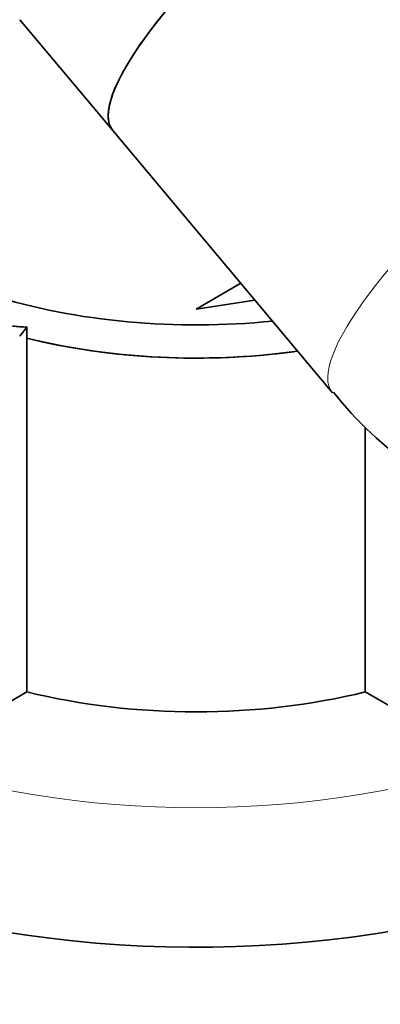
# Model space of a CAD drawing. Units: millimetres. Extents: x 0 to 1478, y 0 to 1758.
# Drawn here: x 1304 to 1317, y 504 to 541 of the extents above; entities that cross this region are included whole.
import ezdxf
from ezdxf import colors
from ezdxf.entities.mleader import LeaderData, LeaderLine
from ezdxf.math import Vec2, Vec3

# ---------------------------------------------------------------- set-up
doc = ezdxf.new("R2010")
doc.units = ezdxf.units.MM
doc.layers.add('DV7_Défaut', color=7, linetype='Continuous')
doc.layers.add('Défaut', color=7, linetype='Continuous')

# ---------------------------------------------------------------- blocks, each defined once
blk = doc.blocks.new('_DOT')
at = {"color": 0}
blk.add_line((0, 0), (-1, 0), dxfattribs=at)
at = {"color": 0, "const_width": 0.333}
blk.add_lwpolyline([(-0.1665, 0, 1), (0.1665, 0, 1)], format="xyb", close=True, dxfattribs=at)
blk = doc.blocks.new('SE6')
at = {"layer": 'DV7_Défaut', "color": 7, "linetype": 'Continuous', "lineweight": 35}
for p, q in [((1303.809, 540.553), (1307.239, 536.457)), ((1307.239, 536.457), (1315.347, 526.774)), ((1310.314, 529.858), (1311.96, 530.819)), ((1310.314, 529.858), (1312.484, 530.193)), ((1303.798, 528.86), (1304.067, 529.195)), ((1304.067, 529.195), (1304.067, 515.723)), ((1316.558, 525.5), (1316.558, 515.723)), ((1304.067, 515.723), (1300.3, 513.548)), ((1316.558, 515.723), (1320.325, 513.548))]:
    blk.add_line(p, q, dxfattribs=at)
blk.add_arc((1325.293, 534.43), 12.503, 217.6037, 236.5227, dxfattribs=at)
for centre, major_axis, ratio, start_param, end_param in [((1316.056, 543.84), (-8.817, -7.383), 0.237195, 3.141593, 6.283185), ((1316.056, 543.84), (8.817, 7.383), 0.237195, 0, 3.141593), ((1310.313, 538.516), (-16, 0), 0.57735, 1.076939, 1.747769), ((1310.313, 544.692), (-13.486, -12.336), 0.697902, 0.565298, 0.601656), ((1310.313, 537.291), (-16, 0), 0.57735, 1.169795, 1.797729), ((1310.313, 537.291), (16, 0), 0.57735, 4.311388, 4.948834), ((1310.313, 521.288), (25.969, 0), 0.57735, 3.055091, 6.283185), ((1310.313, 517.614), (30, 0), 0.57735, 3.141593, 6.283185), ((1310.313, 524.227), (-16, 0), 0.57735, 1.169795, 1.971798)]:
    blk.add_ellipse(centre, major_axis=major_axis, ratio=ratio, start_param=start_param, end_param=end_param, dxfattribs=at)
at = {"layer": 'DV7_Défaut', "color": 7, "linetype": 'Continuous', "lineweight": 18}
for centre, major_axis, ratio, start_param, end_param in [((1324.164, 534.157), (8.817, 7.383), 0.237195, 0.000174, 3.141588), ((1310.313, 518.022), (30, 0), 0.57735, 3.140792, 6.283185), ((1310.313, 524.146), (22, 0), 0.57735, 4.158415, 5.266363)]:
    blk.add_ellipse(centre, major_axis=major_axis, ratio=ratio, start_param=start_param, end_param=end_param, dxfattribs=at)

msp = doc.modelspace()

# ---------------------------------------------------------------- block references
at = {"layer": 'Défaut'}
msp.add_blockref('SE6', (0, 0), dxfattribs=at)

# ---------------------------------------------------------------- leaders
at = {"layer": 'Défaut', "color": 7, "linetype": 'Continuous', "lineweight": 18}
ml = msp.add_multileader_mtext('Standard', dxfattribs=at)
ml.set_content('{\\pxsm0.9;\\fSolid Edge ISO|b1||i0||c0|p34;\\W1.;03/01/2017\\P}', color=256)
ml.set_leader_properties()
ml.set_arrow_properties(name='DOT')
ml.build(insert=Vec2(0, 0))
ml.multileader.update_dxf_attribs({"leader_type": 0, "dogleg_length": 0, "arrow_head_size": 12})
ctx = ml.context
ctx.base_point, ctx.char_height, ctx.arrow_head_size, ctx.landing_gap_size = Vec3(1390.407, 1750.708), 12, 12, 4.2
notes = []
notes.append((ctx, [(0, (0, 0, 0), (0, 0), (1, 0), 1, [])]))
ctx.mtext.insert = Vec3(1392.407, 1756.828)
for ctx, leaders in notes:
    for number, flags, end, landing, length, lines in leaders:
        leader = LeaderData()
        leader.index, (leader.has_last_leader_line, leader.has_dogleg_vector, leader.attachment_direction) = number, flags
        leader.last_leader_point, leader.dogleg_vector, leader.dogleg_length = Vec3(end), Vec3(landing), length
        for number, points, colour, breaks in lines:
            line = LeaderLine()
            line.index, line.vertices, line.color, line.breaks = number, Vec3.list(points), colors.encode_raw_color(colour), breaks
            leader.lines.append(line)
        ctx.leaders.append(leader)

doc.saveas('drawing.dxf')
